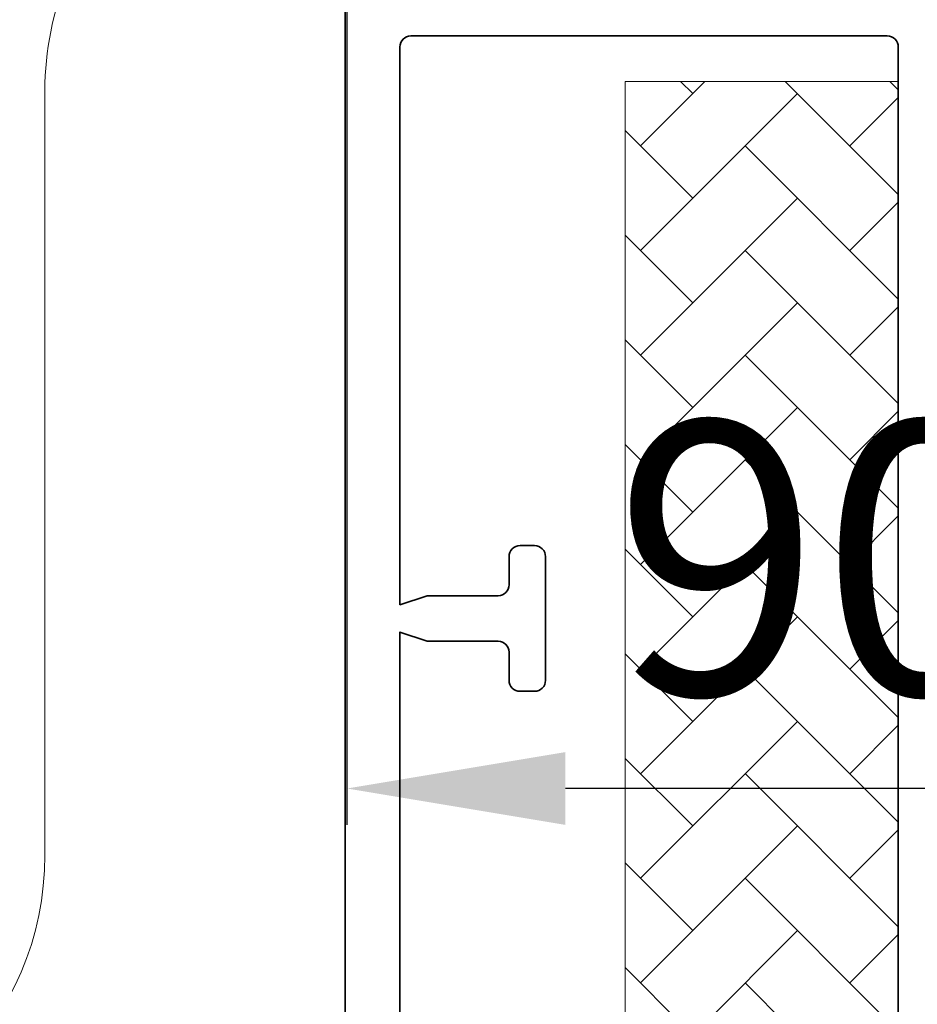
# Model space of a CAD drawing. Units: millimetres. Extents: x 27876 to 30076, y 5311 to 6896.
# Drawn here: x 28466 to 28515, y 5970 to 6024 of the extents above; entities that cross this region are included whole.
import ezdxf

# ---------------------------------------------------------------- set-up
doc = ezdxf.new("R2010")
doc.units = ezdxf.units.MM
doc.header["$MEASUREMENT"] = 0
doc.layers.add('VELUX 1', color=7, linetype='Continuous', lineweight=35)
doc.layers.add('VELUX 3', color=1, linetype='Continuous', lineweight=5)
doc.styles.add('Arial', font='arial.ttf')
doc.styles.add('ROMANS', font='romans', dxfattribs={"height": 12.5})
doc.dimstyles.new('MLS_A3_1T5', dxfattribs={"dimtxt": 8, "dimasz": 12, "dimexe": 2, "dimexo": 0, "dimgap": 5, "dimtad": 1, "dimdec": 0, "dimzin": 0, "dimdsep": 46, "dimtxsty": 'ROMANS', "dimcen": 0.09, "dimclrd": 256, "dimclre": 256, "dimclrt": 4, "dimadec": 0, "dimazin": 0, "dimtfac": 1, "dimtdec": 0, "dimtix": 1, "dimtmove": 0, "dimatfit": 3, "dimfxl": 1, "dimtolj": 1, "dimtzin": 0, "dimarcsym": 0})

# ---------------------------------------------------------------- blocks, each defined once
blk = doc.blocks.new('ZCE_snit')
at = {"layer": 'VELUX 3'}
h = blk.add_hatch(dxfattribs=at)
h.set_pattern_fill('AR-HBONE', color=1, scale=0.04, style=0)
h.set_pattern_definition([(45, (659.6592, -2781.746), (7e-16, 5.747364), [12.192, -4.064]), (135, (662.533, -2778.8723), (7e-16, 5.747364), [12.192, -4.064])])
h.paths.add_polyline_path([(-53.125, 3), (-53.125, 144), (-68.125, 144), (-68.125, 3)])
at = {"layer": 'VELUX 1'}
for points in [[(-83.5, 11.415), (-83.5, 158.5, -0.414213)], [(-53.125, 3.6), (-53.125, 145.9, 0.41424), (-53.725, 146.5), (-79.9, 146.5, 0.414169), (-80.5, 145.9), (-80.5, 115.25), (-79, 115.75), (-75.1, 115.75, 0.414167), (-74.5, 116.35), (-74.5, 117.9, -0.414244), (-73.9, 118.5), (-73.1, 118.5, -0.414244), (-72.5, 117.9), (-72.5, 111.1, -0.414241), (-73.1, 110.5), (-73.9, 110.5, -0.414241), (-74.5, 111.1), (-74.5, 112.65, 0.414174), (-75.1, 113.25), (-79, 113.25), (-80.5, 113.75), (-80.5, 78.25)]]:
    blk.add_lwpolyline(points, format="xyb", dxfattribs=at)
at = {"layer": 'VELUX 3'}
blk.add_lwpolyline([(-53.125, 3), (-53.125, 144), (-68.125, 144), (-68.125, 3)], close=True, dxfattribs=at)
blk = doc.blocks.new('*D9')
at = {"layer": 'Defpoints', "color": 0, "transparency": 16777216}
for p in [(28483.771, 6045.411), (28573.695, 6044.794), (28483.771, 5982.173)]:
    blk.add_point(p, dxfattribs=at)
at = {"layer": 'VELUX 3', "lineweight": -2, "transparency": 16777216}
for p, q in [((28483.771, 6045.411), (28483.771, 5980.173)), ((28573.695, 6044.794), (28573.695, 5980.173)), ((28561.695, 5982.173), (28495.771, 5982.173))]:
    blk.add_line(p, q, dxfattribs=at)
at = {"layer": 'VELUX 3', "transparency": 16777216}
for points in [[(28495.771, 5984.173), (28495.771, 5980.173), (28483.771, 5982.173)], [(28561.695, 5984.173), (28561.695, 5980.173), (28573.695, 5982.173)]]:
    blk.add_solid(points, dxfattribs=at)
at = {"layer": 'VELUX 3', "color": 4, "transparency": 16777216, "insert": (28528.733, 5994.832), "char_height": 15, "attachment_point": 5, "style": 'Arial'}
blk.add_mtext('\\A1;90mm', dxfattribs=at)

msp = doc.modelspace()

# ---------------------------------------------------------------- linework, layer by layer
at = {"layer": 'VELUX 3'}
msp.add_lwpolyline([(28483.677, 6037.015, 0.414214), (28467.177, 6020.515), (28467.177, 5978.515), (28467.177, 5978.515, -1), (28434.177, 5978.515), (28434.177, 6020.515), (28434.177, 6020.515, 1), (28401.177, 6020.515), (28401.177, 5978.515), (28401.177, 5978.515, -1), (28368.177, 5978.515), (28368.177, 6020.515, 1), (28335.177, 6020.515), (28335.177, 5978.515), (28335.177, 5978.515, -0.459498), (28316.177, 5962.206)], format="xyb", dxfattribs=at)

# ---------------------------------------------------------------- block references
at = {"layer": 'VELUX 3', "color": 1}
msp.add_blockref('ZCE_snit', (28567.177, 5877.015), dxfattribs=at)

# ---------------------------------------------------------------- dimensions: what is measured, and where the dimension line sits
at = {"layer": 'VELUX 3'}
dim = msp.add_linear_dim(base=(28483.771, 5982.173), p1=(28573.695, 6044.794), p2=(28483.771, 6045.411), dimstyle='MLS_A3_1T5', override={"dimtxt": 15, "dimpost": 'mm', "dimtxsty": 'Arial'}, dxfattribs=at)
dim.commit()
dim.dimension.update_dxf_attribs({"geometry": '*D9', "text_midpoint": (28528.733, 5994.832)})

doc.saveas('drawing.dxf')
